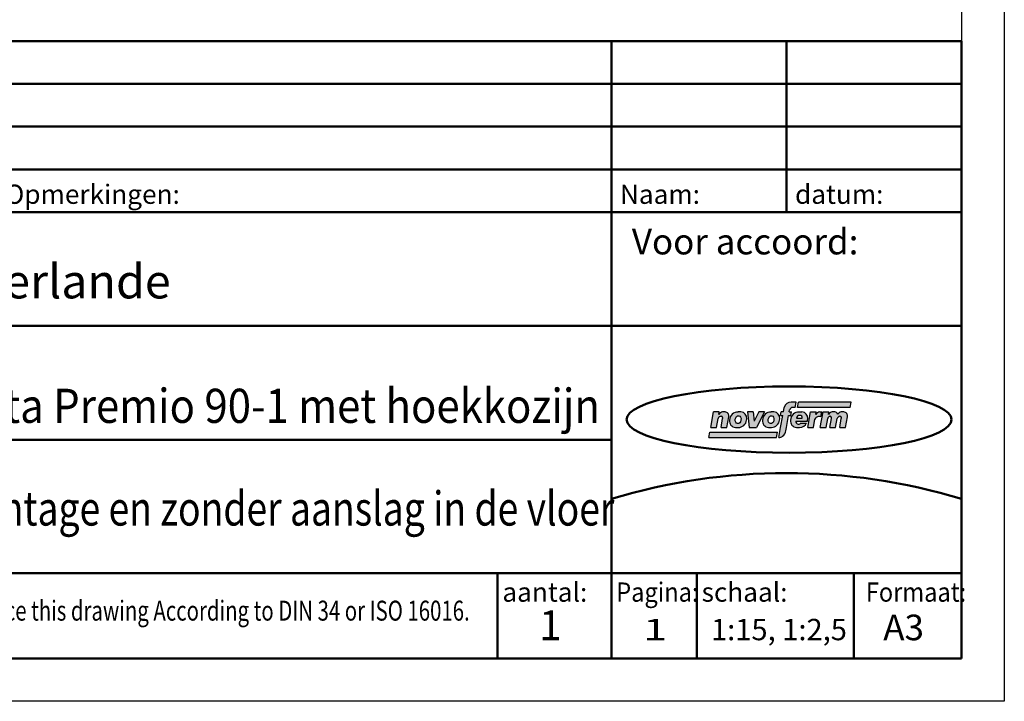
# Model space of a CAD drawing. Units: millimetres. Extents: x -3379 to 2921, y -675 to 3780.
# Drawn here: x 1192 to 2921, y -675 to 522 of the extents above; entities that cross this region are included whole.
import ezdxf

# ---------------------------------------------------------------- set-up
doc = ezdxf.new("R2010")
doc.units = ezdxf.units.MM
for name, color, linetype, lineweight in [('AM_0', 7, 'Continuous', 50), ('AM_6', 2, 'Continuous', 35), ('AM_8', 1, 'Continuous', 25), ('AM_BOR', 7, 'Continuous', 50)]:
    doc.layers.add(name, color=color, linetype=linetype, lineweight=lineweight)
doc.styles.add('ACDINTS', font='isocp.shx', dxfattribs={"height": 1})
doc.styles.get("Standard").update_dxf_attribs({"font": 'ISOCP.SHX'})

# ---------------------------------------------------------------- blocks, each defined once
blk = doc.blocks.new('DIN_A3')
for p, q in [((415, 292), (415, 5)), ((415, 5), (20, 5))]:
    blk.add_line(p, q)
at = {"layer": 'AM_BOR', "color": 1, "lineweight": 25}
for p, q in [((420, 297), (420, 0)), ((420, 0), (0, 0))]:
    blk.add_line(p, q, dxfattribs=at)
blk = doc.blocks.new('Novoferm')
at = {"layer": 'AM_8'}
for points in [[(16.43, 5.62), (15.93, 5.62), (15.78, 4.82), (16.29, 4.82), (15.82, 2.2), (15.42, 0, 0.168187), (16.24, 0.26, 0.186976), (17, 1.53), (17.12, 2.2), (17.59, 4.82), (18.09, 4.82), (18.23, 5.62), (17.74, 5.62), (17.82, 6.07, -0.369385), (18.47, 6.63), (19.06, 6.63), (19.28, 7.82), (18.13, 7.82, 0.380895), (16.57, 6.36)], [(19.78, 7.82), (19.57, 6.63), (31.15, 6.63), (31.36, 7.82)], [(2.03, 4.18, -0.397969), (2.68, 4.66, -0.32827), (3.03, 4.41, -0.08326), (3.02, 4.16), (2.67, 2.2), (3.96, 2.2), (4.38, 4.54, 0.458685), (3.57, 5.62, 0.055556), (3.02, 5.62, 0.185069), (2.19, 5.09), (2.28, 5.62), (1.01, 5.62), (0.4, 2.2), (1.67, 2.2)], [(12.3, 5.62), (11.01, 5.62), (9.95, 3.62), (9.8, 5.62), (8.49, 5.62), (8.86, 2.2), (10.48, 2.2)], [(24.19, 4.61, -0.104214), (24.69, 4.55), (24.89, 5.62), (24.46, 5.62, 0.250645), (23.58, 5.06), (23.68, 5.62), (22.42, 5.62), (21.8, 2.2), (23.06, 2.2), (23.33, 3.68, -0.393717)], [(26.73, 4.66, -0.403853), (27.04, 4.41, -0.08326), (27.03, 4.16), (26.68, 2.2), (27.97, 2.2), (28.32, 4.18, -0.334733), (28.84, 4.66, -0.39569), (29.22, 4.41, -0.08326), (29.22, 4.16), (28.87, 2.2), (30.15, 2.2), (30.57, 4.54, 0.458685), (29.76, 5.62, 0.055556), (29.21, 5.62, 0.175321), (28.41, 5.13, 0.332425), (27.76, 5.62, 0.055556), (27.21, 5.62, 0.185069), (26.37, 5.09), (26.47, 5.62), (25.19, 5.62), (24.58, 2.2), (25.86, 2.2), (26.21, 4.18, -0.334733)], [(14.92, 0), (15.13, 1.18), (0.21, 1.18), (0, 0)]]:
    blk.add_hatch(color=256, dxfattribs=at).paths.add_polyline_path(points)
h = blk.add_hatch(color=256, dxfattribs=at)
edge = h.paths.add_edge_path(flags=16)
edge.add_ellipse((6.45, 3.91), major_axis=(-0.136, -0.866), ratio=0.723935, start_angle=0, end_angle=360)
edge = h.paths.add_edge_path()
edge.add_arc((6.5, 4.03), 1.82, 268.0608, 354.184)
edge.add_line((8.31, 3.84), (8.35, 4.13))
edge.add_arc((6.96, 4.24), 1.39, 355.7727, 445.4672)
edge.add_line((7.07, 5.62), (6.48, 5.62))
edge.add_arc((6.39, 3.79), 1.83, 87.0314, 178.4916)
edge.add_arc((5.98, 3.64), 1.44, 171.9715, 265.2792)
edge.add_line((5.87, 2.2), (6.44, 2.2))
h = blk.add_hatch(color=256, dxfattribs=at)
h.paths.add_polyline_path([(15.59, 3.84), (15.63, 4.13, 0.412653), (14.35, 5.62), (13.76, 5.62, 0.421698), (11.83, 3.84, 0.431225), (13.14, 2.2), (13.84, 2.2, 0.375103)])
edge = h.paths.add_edge_path(flags=16)
edge.add_ellipse((13.72, 3.91), major_axis=(-0.136, -0.866), ratio=0.723935, start_angle=0, end_angle=360)
h = blk.add_hatch(color=256, dxfattribs=at)
h.paths.add_polyline_path([(21.8, 4.13, 0.412653), (20.53, 5.62), (19.93, 5.62, 0.421698), (18.01, 3.84, 0.431225), (19.32, 2.2), (20.01, 2.2, 0.271398), (21.57, 3.19), (20.35, 3.19, -0.220134), (19.72, 2.92, -0.50395), (19.21, 3.62), (21.73, 3.62, 0.030384), (21.77, 3.84)])
h.paths.add_polyline_path([(19.31, 4.26, -0.38059), (20.04, 4.86, -0.488301), (20.61, 4.26)], flags=16)
at = {"layer": 'AM_0'}
blk.add_arc((27.69, 4.73), 0.892, 347.3741, 348.8942, dxfattribs=at)
at = {"layer": 'AM_8'}
for p, q in [((16.43, 5.62), (16.62, 6.63)), ((19.28, 7.82), (18.13, 7.82)), ((19.06, 6.63), (18.47, 6.63)), ((19.06, 6.63), (19.28, 7.82)), ((19.57, 6.63), (19.78, 7.82)), ((31.15, 6.63), (19.57, 6.63)), ((31.36, 7.82), (19.78, 7.82)), ((31.15, 6.63), (31.36, 7.82)), ((0.4, 2.2), (1.01, 5.62)), ((2.28, 5.62), (1.01, 5.62)), ((2.19, 5.09), (2.28, 5.62)), ((3.96, 2.2), (4.38, 4.54)), ((7.07, 5.62), (6.48, 5.62)), ((9.8, 5.62), (8.49, 5.62)), ((8.49, 5.62), (8.86, 2.2)), ((9.8, 5.62), (9.95, 3.62)), ((11.01, 5.62), (9.95, 3.62)), ((12.3, 5.62), (10.48, 2.2)), ((12.3, 5.62), (11.01, 5.62)), ((14.35, 5.62), (13.76, 5.62)), ((15.78, 4.82), (15.93, 5.62)), ((15.78, 4.82), (16.29, 4.82)), ((15.82, 2.2), (16.29, 4.82)), ((16.43, 5.62), (15.93, 5.62)), ((17.12, 2.2), (17.59, 4.82)), ((17.59, 4.82), (18.09, 4.82)), ((17.74, 5.62), (17.82, 6.11)), ((17.74, 5.62), (18.23, 5.62)), ((18.09, 4.82), (18.23, 5.62)), ((19.93, 5.62), (20.53, 5.62)), ((21.8, 2.2), (22.42, 5.62)), ((22.42, 5.62), (23.68, 5.62)), ((23.58, 5.06), (23.68, 5.62)), ((24.46, 5.62), (24.89, 5.62)), ((24.58, 2.2), (25.19, 5.62)), ((24.69, 4.55), (24.89, 5.62)), ((25.19, 5.62), (26.47, 5.62)), ((26.37, 5.09), (26.47, 5.62)), ((30.15, 2.2), (30.57, 4.54)), ((0.4, 2.2), (1.67, 2.2)), ((1.67, 2.2), (2.03, 4.18)), ((2.67, 2.2), (3.02, 4.16)), ((2.67, 2.2), (3.96, 2.2)), ((5.87, 2.2), (6.44, 2.2)), ((8.31, 3.84), (8.35, 4.13)), ((8.86, 2.2), (10.48, 2.2)), ((13.14, 2.2), (13.84, 2.2)), ((15.42, 0), (15.82, 2.2)), ((15.59, 3.84), (15.63, 4.13)), ((16.99, 1.49), (17.12, 2.2)), ((19.21, 3.62), (21.73, 3.62)), ((19.31, 4.26), (20.61, 4.26)), ((19.32, 2.2), (20.01, 2.2)), ((20.35, 3.19), (21.57, 3.19)), ((21.77, 3.84), (21.8, 4.13)), ((21.8, 2.2), (23.06, 2.2)), ((23.06, 2.2), (23.39, 4.01)), ((24.58, 2.2), (25.86, 2.2)), ((25.86, 2.2), (26.21, 4.18)), ((26.68, 2.2), (27.03, 4.16)), ((26.68, 2.2), (27.97, 2.2)), ((27.97, 2.2), (28.32, 4.18)), ((28.87, 2.2), (29.22, 4.16)), ((28.87, 2.2), (30.15, 2.2)), ((0, 0), (0.21, 1.18)), ((0, 0), (14.92, 0)), ((0.21, 1.18), (15.13, 1.18)), ((14.92, 0), (15.13, 1.18))]:
    blk.add_line(p, q, dxfattribs=at)
for centre, radius, start, end in [((18.17, 6.21), 1.61, 91.3776, 164.8629), ((18.47, 5.97), 0.662, 90.4376, 168.1152), ((2.61, 4.07), 0.593, 83.0741, 169.7686), ((3.3, 4.27), 1.38, 101.5077, 143.4479), ((2.68, 4.3), 0.363, 17.9255, 90.6193), ((3.3, 3.16), 2.48, 83.6403, 96.3597), ((2.28, 4.3), 0.762, 349.2151, 8.253), ((3.51, 4.73), 0.892, 347.3741, 85.935), ((6.39, 3.79), 1.83, 87.0314, 178.4916), ((6.96, 4.24), 1.39, 355.7727, 85.4672), ((13.66, 3.79), 1.83, 87.0314, 178.4916), ((14.24, 4.24), 1.39, 355.7727, 85.4672), ((19.84, 3.79), 1.83, 87.0314, 178.4916), ((20.01, 4.15), 0.711, 87.7221, 171.0673), ((20.09, 4.33), 0.523, 351.2808, 95.386), ((20.42, 4.24), 1.39, 355.7727, 85.4672), ((24.26, 3.68), 0.929, 94.2935, 159.3917), ((24.54, 4.52), 1.11, 94.245, 150.529), ((24.29, 3.38), 1.24, 71.2063, 95.0044), ((26.79, 4.07), 0.593, 95.8497, 169.7686), ((27.48, 4.27), 1.38, 101.5077, 143.4479), ((26.76, 4.38), 0.285, 6.3974, 94.3633), ((26.28, 4.3), 0.762, 349.2151, 8.253), ((27.48, 3.16), 2.48, 83.6403, 96.3597), ((27.76, 4.94), 0.685, 16.6852, 90.2376), ((28.91, 4.07), 0.593, 95.8497, 169.7686), ((29.49, 4.27), 1.38, 101.5077, 141.2842), ((28.9, 4.34), 0.332, 13.0787, 99.4315), ((29.49, 3.16), 2.48, 83.6403, 96.3597), ((28.47, 4.3), 0.762, 349.2151, 8.253), ((29.7, 4.73), 0.892, 347.3741, 85.935), ((5.98, 3.64), 1.44, 171.9715, 265.2792), ((6.5, 4.03), 1.82, 268.0608, 354.184), ((13.26, 3.64), 1.44, 171.9715, 265.2792), ((13.77, 4.03), 1.82, 271.9392, 354.184), ((19.44, 3.64), 1.44, 171.9715, 265.2792), ((19.73, 3.46), 0.544, 162.8999, 269.8832), ((19.74, 3.73), 0.807, 268.7022, 318.3611), ((19.95, 4.03), 1.82, 271.9392, 332.676), ((19.95, 4.03), 1.82, 347.2226, 354.184), ((15.46, 1.31), 1.31, 268.022, 306.8464), ((14.98, 1.87), 2.05, 308.0207, 349.2635)]:
    blk.add_arc(centre, radius, start, end, dxfattribs=at)
for centre in [(6.45, 3.91), (13.72, 3.91)]:
    blk.add_ellipse(centre, major_axis=(-0.136, -0.866), ratio=0.723935, dxfattribs=at)
blk = doc.blocks.new('KOPFRIEX(D)')
blk.add_arc((-20.5, -49.62), 71.34, 73.2995, 106.7005)
at = {"layer": 'AM_0', "ltscale": 1.2}
for p, q in [((-149, 72.28), (0, 72.28)), ((-41, 52.28), (-41, 72.28)), ((-20.5, 52.28), (-20.5, 72.28)), ((-149, 67.28), (0, 67.28)), ((-149, 62.28), (0, 62.28)), ((-149, 57.28), (0, 57.28))]:
    blk.add_line(p, q, dxfattribs=at)
at = {"layer": 'AM_0', "color": 0, "linetype": 'Continuous'}
for p, q in [((0, 0), (0, 72.28)), ((-149, 52.28), (0, 52.28)), ((-41, 52.28), (-41, 0)), ((-149, 38.94), (0, 38.94)), ((-149, 25.61), (-41, 25.61)), ((-149, 10), (0, 10)), ((-54.33, 10), (-54.33, 0)), ((-31, 10), (-31, 0)), ((-12.63, 10), (-12.63, 0)), ((-149, 0), (0, 0))]:
    blk.add_line(p, q, dxfattribs=at)
at = {"layer": 'AM_0'}
blk.add_ellipse((-20.2, 27.98), major_axis=(-19.02, 0), ratio=0.204178, start_param=3.141593, end_param=6.283185, dxfattribs=at)
at = {"layer": 'AM_0', "extrusion": (0, 0, -1)}
blk.add_ellipse((-20.2, 27.98), major_axis=(-19.02, 0), ratio=0.204178, start_param=3.141593, end_param=6.283185, dxfattribs=at)
at = {"layer": 'AM_0', "xscale": 0.5304568500000059, "yscale": 0.5304568500000059, "zscale": 0.5304568500000059}
blk.add_blockref('Novoferm', (-29.58, 25.89), dxfattribs=at)
at = {"layer": 'AM_6'}
for s, height, p in [('Opmerkingen:', 2.25, (-112, 53.24)), ('Naam:', 2.25, (-40, 53.24)), ('datum:', 2.25, (-19.5, 53.24)), ('Voor accoord:', 3, (-38.6, 47.32))]:
    blk.add_text(s, height=height, dxfattribs=at).set_placement(p)
at = {"layer": 'AM_6', "ltscale": 1.2, "flags": 8}
blk.add_attdef('GEN-TITLE-SIZ{2}', (-9.17, 2.15), '', height=3, dxfattribs=at)
at = {"layer": 'AM_8'}
for s, p in [('aantal:', (-53.76, 6.66)), ('schaal:', (-30.43, 6.66))]:
    blk.add_text(s, height=2.25, dxfattribs=at).set_placement(p)
at = {"layer": 'AM_8', "width": 0.9}
for s, p in [('Pagina:', (-40.43, 6.66)), ('Formaat:', (-11.21, 6.66))]:
    blk.add_text(s, height=2.25, dxfattribs=at).set_placement(p)
at = {"layer": 'AM_8', "lineweight": 13, "insert": (-146.45, 6.78), "char_height": 2.3333, "attachment_point": 1}
blk.add_mtext_dynamic_manual_height_columns('{\\W0.75;Please note the protection notice this drawing According to DIN 34 or ISO 16016.}', width=1319.9265, gutter_width=12.5, heights=[0], dxfattribs=at)
at = {"layer": 'AM_BOR', "color": 1, "lineweight": 25, "style": 'ACDINTS'}
for tag, p in [('GEN-TITLE-REV-B{5}', (-141.12, 68.24)), ('GEN-TITLE-BEM-B{5}', (-112, 68.24)), ('GEN-TITLE-NAME-B{5}', (-40, 68.24)), ('GEN-TITLE-DAT-B{5.44}', (-19.5, 68.24)), ('GEN-TITLE-REV-A{5}', (-141.12, 63.24)), ('GEN-TITLE-BEM-A{5}', (-112, 63.24)), ('GEN-TITLE-NAME-A{5}', (-40, 63.24)), ('GEN-TITLE-DAT-A{5.44}', (-19.5, 63.24)), ('GEN-TITLE-REV{5}', (-141.12, 58.24)), ('GEN-TITLE-BEM{5}', (-112, 58.24)), ('GEN-TITLE-NAME{5}', (-40, 58.24)), ('GEN-TITLE-DAT{5.44}', (-19.5, 58.24))]:
    blk.add_attdef(tag, p, '', height=2.25, dxfattribs=at)
at = {"layer": 'AM_BOR', "color": 2, "lineweight": 35, "style": 'ACDINTS'}
for tag, p, height in [('GEN-TITLE-KUN1{11}', (-132.12, 42.17), 4), ('GEN-TITLE-KUN2{11}', (-82.2, 42.17), 4), ('GEN-TITLE-FREIG1{11}', (-39.28, 38.81), 4), ('GEN-TITLE-FREIG2{11}', (-39.16, 33.89), 4), ('GEN-TITLE-TYP1{11}', (-132.12, 28.83), 4), ('GEN-TITLE-TYP2{11}', (-132.12, 15.57), 4), ('GEN-TITLE-STÜCK{5.5}', (-50.67, 2.15), 3.5)]:
    blk.add_attdef(tag, p, '', height=height, dxfattribs=at)
at = {"layer": 'AM_BOR', "color": 2, "lineweight": 35, "style": 'ACDINTS', "width": 1.5}
for tag, p in [('GEN-TITLE-BLA{3}', (-39.93, 2.15)), ('GEN-TITLE-SCA{5}', (-28.56, 2.15))]:
    blk.add_attdef(tag, p, '', height=2.5, dxfattribs=at)

msp = doc.modelspace()

# ---------------------------------------------------------------- block references
at = {"lineweight": 0, "xscale": 15, "yscale": 15, "zscale": 15}
msp.add_blockref('DIN_A3', (-3378.61, -674.84), dxfattribs=at)
at = {"layer": 'AM_0', "lineweight": 0}
ref = msp.add_blockref('KOPFRIEX(D)', (2846.39, -599.84), dxfattribs=dict(at, xscale=15.00000261188862, yscale=15.00000261188862, zscale=15.00000261188862))
ref.add_attrib('GEN-TITLE-KUN1{11}', 'NF Niederlande', (864.6, 32.67), dxfattribs={"layer": 'AM_BOR', "color": 2, "lineweight": 35, "height": 60, "style": 'ACDINTS'})
ref.add_attrib('GEN-TITLE-STÜCK{5.5}', '1', (2104.38, -567.59), dxfattribs={"layer": 'AM_BOR', "color": 2, "lineweight": 35, "height": 52.5, "style": 'ACDINTS'})
ref.add_attrib('GEN-TITLE-BLA{3}', '1', (2286.99, -567.59), dxfattribs={"layer": 'AM_BOR', "color": 2, "lineweight": 35, "height": 37.5, "style": 'ACDINTS', "width": 1.5})
ref.add_attrib('GEN-TITLE-SCA{5}', '1:15, 1:2,5', (2406.33, -567.59), dxfattribs={"layer": 'AM_BOR', "color": 2, "lineweight": 35, "height": 37.5, "style": 'ACDINTS'})
ref.add_attrib('GEN-TITLE-SIZ{2}', 'A3', (2708.87, -567.59), dxfattribs={"layer": 'AM_6', "ltscale": 1.2, "height": 45})
ref.add_attrib('GEN-TITLE-TYP1{11}', 'NovoPorta Premio 90-1 met hoekkozijn', (864.6, -185.93), dxfattribs={"layer": 'AM_BOR', "color": 2, "lineweight": 35, "height": 60, "style": 'ACDINTS', "width": 0.9})
ref.add_attrib('GEN-TITLE-TYP2{11}', 'Met verdekte montage en zonder aanslag in de vloer', (645.46, -366.24), dxfattribs={"layer": 'AM_BOR', "color": 2, "lineweight": 35, "height": 60, "style": 'ACDINTS', "width": 0.8})

doc.saveas('drawing.dxf')
